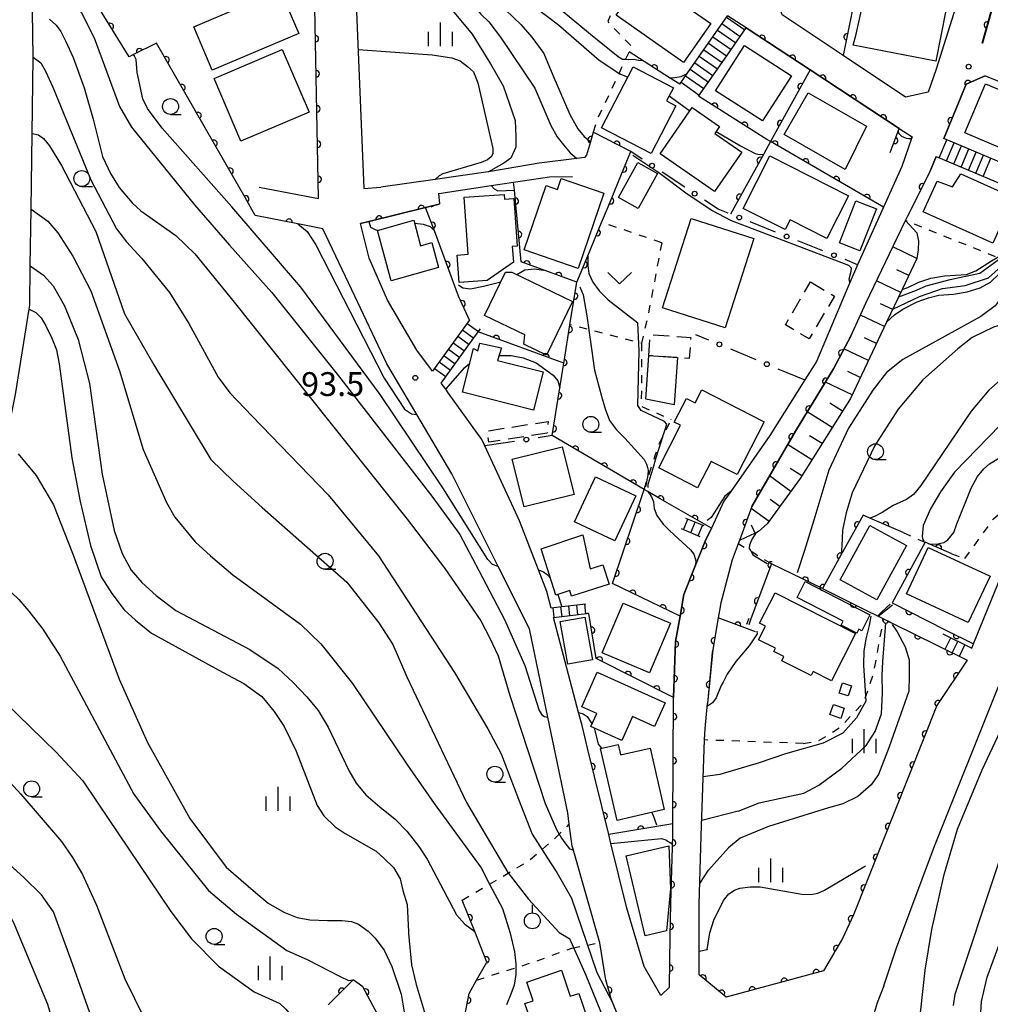
# Model space of a CAD drawing. Extents: x -20001 to -18000, y 99000 to 100501.
# Drawn here: x -19308 to -19155, y 99858 to 100013 of the extents above; entities that cross this region are included whole.
import ezdxf

# ---------------------------------------------------------------- set-up
doc = ezdxf.new("R2010")
doc.units = 0
doc.linetypes.add('G', pattern=[3.75, 2.5, -1.25])
doc.linetypes.add('I', pattern=[2.5, 1.25, -1.25])
for name, color, linetype in [('2101000', 3, 'Continuous'), ('2214000', 3, 'Continuous'), ('2214990', 3, 'Continuous'), ('3001000', 3, 'Continuous'), ('3003000', 2, 'G'), ('6101110', 2, 'Continuous'), ('6101990', 2, 'Continuous'), ('6110000', 4, 'Continuous'), ('6130000', 4, 'Continuous'), ('6130990', 4, 'Continuous'), ('6301000', 2, 'I'), ('6313000', 2, 'Continuous'), ('6319000', 2, 'Continuous'), ('6331000', 2, 'Continuous'), ('6334000', 2, 'Continuous'), ('7101000', 4, 'Continuous'), ('7102000', 2, 'Continuous'), ('7312000', 4, 'Continuous')]:
    doc.layers.add(name, color=color, linetype=linetype)
doc.layers.get('0').off()
doc.styles.add('ROMANS', font='romans')

# ---------------------------------------------------------------- blocks, each defined once
blk = doc.blocks.new('631300')
at = {"layer": '6313000'}
blk.add_lwpolyline([(0.75, 0.35), (0, -0.35), (-0.75, 0.35)], dxfattribs=at)
blk = doc.blocks.new('631900')
at = {"layer": '6319000'}
blk.add_lwpolyline([(0, 0.75), (0, 0.25)], dxfattribs=at)
blk.add_circle((0, -0.25), 0.5, dxfattribs=at)
blk = doc.blocks.new('633100')
at = {"layer": '6331000'}
blk.add_lwpolyline([(0, -0.5), (0.67, -0.5)], dxfattribs=at)
blk.add_circle((0, 0), 0.5, dxfattribs=at)
blk = doc.blocks.new('633400')
at = {"layer": '6334000'}
for points in [[(0, -0.75), (0, 0.75)], [(-0.75, -0.75), (-0.75, 0.15)], [(0.75, -0.75), (0.75, 0.15)]]:
    blk.add_lwpolyline(points, dxfattribs=at)
blk = doc.blocks.new('731200')
at = {"layer": '7312000'}
blk.add_circle((0, 0), 0.15, dxfattribs=at)
blk = doc.blocks.new('M07')
blk.add_arc((0, 0), 0.5, 180, 0)

msp = doc.modelspace()

# ---------------------------------------------------------------- linework, layer by layer
at = {"layer": '2101000', "flags": 128}
for points in [[(-19157.33, 100054.89), (-19155.96, 100047.24), (-19155.38, 100042.94), (-19155.27, 100042.13), (-19155.29, 100039.66), (-19155.31, 100036.5), (-19155.6, 100034.25), (-19156.26, 100029.24), (-19156.5, 100028.37), (-19159.31, 100018.15), (-19160.07, 100015.76), (-19163.43, 100005.12), (-19164.7, 100001.51), (-19168.27, 100000.71), (-19178.03, 100007.24), (-19187.62, 100013.66), (-19188.37, 100015.88), (-19188.81, 100017.19)], [(-19260.54, 99984.78), (-19261.3, 100023.07), (-19261.82, 100037.15), (-19261.96, 100038.78), (-19262.24, 100041.99)], [(-19254.95, 100023.04), (-19253.42, 99986.36), (-19250.77, 99986.53)], [(-19153.05, 100020.25), (-19156.14, 100009.18), (-19156.19, 100009.19), (-19153.1, 100020.26)], [(-19319.16, 99900.92), (-19319.11, 99901.58), (-19318.49, 99910.19), (-19315.52, 99911.04), (-19312.34, 99911.95), (-19309.79, 99913.73), (-19309.28, 99916.71), (-19309.89, 99923.18), (-19310.32, 99927.79), (-19310.46, 99933.92), (-19310.3, 99939.96), (-19310.14, 99944.42), (-19309.76, 99946.33), (-19308.23, 99953.94), (-19306.08, 99967.36), (-19305.98, 99967.99), (-19305.89, 99974.19), (-19305.76, 99983.07), (-19305.59, 99994.97), (-19305.42, 100006.91), (-19305.42, 100007), (-19305.54, 100014.17)], [(-19193.32, 100011.6), (-19196.24, 100013.52)], [(-19193.32, 100011.6), (-19183.24, 100004.99), (-19169.23, 99995.8), (-19167.19, 99994.45), (-19167.28, 99994.2), (-19168.82, 99989.82), (-19171.7, 99983.42), (-19175.78, 99974.35), (-19176.13, 99973.57), (-19176.98, 99971.56), (-19182.26, 99959.1), (-19184.08, 99956.21), (-19189.58, 99947.49), (-19195.72, 99938.68), (-19196.8, 99937.13), (-19198.78, 99932.91), (-19199.75, 99930.83), (-19201.36, 99926.8), (-19203.09, 99922.45), (-19203.7, 99919.05), (-19204.41, 99915.08), (-19204.71, 99906.24)], [(-19162.23, 99994.22), (-19158.68, 100002.74), (-19155.7, 100004.07)], [(-19218.72, 99991.22), (-19219.93, 99991.06), (-19225.86, 99990.3), (-19229.19, 99989.74), (-19233.84, 99988.95), (-19233.87, 99988.94), (-19242.22, 99987.75), (-19250.77, 99986.53)], [(-19192.41, 99936.29), (-19185.57, 99948.16), (-19179.57, 99957.98), (-19176.87, 99963.09), (-19174.5, 99968.27), (-19168.24, 99981.28), (-19167.93, 99981.91), (-19164.38, 99989.04), (-19163.43, 99991.36)], [(-19157.81, 99914), (-19157.53, 99914.7), (-19153.17, 99925.51), (-19152.94, 99925.94), (-19149.4, 99932.44), (-19147.29, 99936.33), (-19142.23, 99945.63), (-19127.07, 99971.37), (-19119.27, 99981.4), (-19113.06, 99986.36), (-19108.47, 99988.47), (-19102.65, 99990.27), (-19097.68, 99990.27), (-19093.46, 99990.27), (-19089.1, 99989.98), (-19083.68, 99987.54), (-19070.57, 99979.47), (-19065.06, 99976.71), (-19062.31, 99975.61)], [(-19242.65, 99957.58), (-19245.09, 99960.91), (-19249.73, 99968.78), (-19252.62, 99975.36), (-19253.94, 99980.82), (-19252.67, 99981.13), (-19243.71, 99983.35), (-19241.8, 99983.82), (-19241.47, 99983.9), (-19241.65, 99985.56), (-19233.43, 99986.8), (-19229.87, 99987.33), (-19224.26, 99988.18), (-19220.62, 99988.22)], [(-19269.91, 99986.56), (-19260.54, 99984.78)], [(-19171.68, 99860.87), (-19169.68, 99866.87), (-19163.68, 99882.87), (-19153.68, 99907.87), (-19121.68, 99967.87), (-19114.68, 99976.87), (-19109.68, 99980.87), (-19106.18, 99982.48), (-19101.68, 99983.87), (-19097.68, 99983.87), (-19093.68, 99983.87), (-19090.68, 99983.67), (-19086.68, 99981.87)], [(-19216.31, 99867.67), (-19220.53, 99882.37), (-19220.67, 99882.85), (-19221.12, 99886.32), (-19221.35, 99888.11), (-19224.49, 99903.14), (-19227.39, 99917.05), (-19232.3, 99926.87), (-19239.6, 99941.47), (-19245.09, 99950.76), (-19249.81, 99958.73), (-19255.33, 99970.41), (-19259.87, 99980), (-19263.79, 99980.77), (-19270.5, 99982.09)], [(-19223.96, 99920.33), (-19224.65, 99922.95), (-19225.97, 99926.35), (-19228.96, 99934.05), (-19234.38, 99945.83), (-19234.85, 99946.86), (-19240.16, 99954.19), (-19240.56, 99954.74), (-19241.28, 99955.72)], [(-19192.41, 99936.29), (-19194.37, 99930.96)], [(-19194.37, 99930.96), (-19194.56, 99930.43), (-19195.49, 99927.91), (-19197.07, 99921.94), (-19197.28, 99921.16), (-19197.5, 99919.95), (-19197.7, 99918.78), (-19198.56, 99913.82), (-19198.65, 99913.32), (-19199.37, 99905.31)], [(-19205.37, 99860.69), (-19206.71, 99859.39), (-19209.33, 99863.92), (-19212.09, 99873.13), (-19214.58, 99883.3), (-19214.92, 99884.69), (-19218.25, 99898.28), (-19219.12, 99901.84), (-19219.66, 99903.92), (-19223.58, 99918.86)], [(-19158.56, 99912.14), (-19163.31, 99905.01), (-19176.44, 99872.08), (-19178.15, 99868.34), (-19181.15, 99863.28), (-19196.43, 99859.11), (-19199.51, 99861.62)], [(-19204.82, 99886.39), (-19204.71, 99906.24)], [(-19200.67, 99862.62), (-19200.69, 99873.68), (-19200.39, 99884.47), (-19199.84, 99899.58), (-19199.77, 99901.36), (-19199.37, 99905.31)], [(-19205.37, 99860.69), (-19205.27, 99868.71), (-19205.14, 99873.8), (-19204.83, 99884.55), (-19204.82, 99886.39)], [(-19203.65, 99845.17), (-19204.76, 99845.38), (-19205.73, 99845.77), (-19206.7, 99846.4), (-19207.68, 99847.3), (-19208.93, 99848.77), (-19210.18, 99850.51), (-19211.43, 99852.43), (-19212.52, 99854.25), (-19213.35, 99855.84), (-19214.54, 99858.83), (-19215.35, 99861.86), (-19215.56, 99863.12), (-19216.31, 99867.67)], [(-19199.51, 99861.62), (-19200.67, 99862.62)], [(-19171.68, 99860.87), (-19172.71, 99858.23), (-19173.18, 99856.67)]]:
    msp.add_lwpolyline(points, dxfattribs=at)
at = {"layer": '2214000', "flags": 128}
for points in [[(-19203.75, 100002.75), (-19202.59, 100004.41), (-19196.24, 100013.52)], [(-19200.79, 100000.87), (-19196.73, 100006.7), (-19193.32, 100011.6)], [(-19155.7, 100004.07), (-19143.78, 99999.34)], [(-19140.55, 99985.06), (-19147.06, 99987.81), (-19162.23, 99994.22)], [(-19163.43, 99991.36), (-19148.27, 99984.95), (-19143.84, 99983.08), (-19141.76, 99982.2)], [(-19236.85, 99965.56), (-19242.65, 99957.58)], [(-19241.28, 99955.72), (-19235.44, 99963.76), (-19235.07, 99964.27)], [(-19199.92, 99933.24), (-19202.77, 99934.43)], [(-19200.54, 99931.55), (-19203.46, 99932.77)], [(-19218.51, 99920.94), (-19222.32, 99920.51), (-19223.96, 99920.33)], [(-19223.58, 99918.86), (-19218.34, 99919.45)], [(-19162.36, 99916.25), (-19157.81, 99914)], [(-19163.24, 99914.46), (-19158.56, 99912.14)]]:
    msp.add_lwpolyline(points, dxfattribs=at)
at = {"layer": '2214990', "flags": 128}
for points in [[(-19196.39, 100013.3), (-19193.52, 100011.3)], [(-19197.82, 100011.25), (-19194.95, 100009.25)], [(-19197.11, 100012.27), (-19194.24, 100010.27)], [(-19198.54, 100010.22), (-19195.67, 100008.22)], [(-19199.97, 100008.17), (-19197.1, 100006.17)], [(-19199.25, 100009.2), (-19196.38, 100007.2)], [(-19200.68, 100007.15), (-19197.81, 100005.14)], [(-19202.11, 100005.1), (-19199.24, 100003.09)], [(-19201.4, 100006.12), (-19198.53, 100004.12)], [(-19202.83, 100004.07), (-19199.96, 100002.07)], [(-19203.54, 100003.04), (-19200.67, 100001.04)], [(-19162.96, 99991.16), (-19161.75, 99994.01)], [(-19161.81, 99990.67), (-19160.6, 99993.53)], [(-19160.65, 99990.19), (-19159.45, 99993.04)], [(-19159.5, 99989.7), (-19158.3, 99992.56)], [(-19158.35, 99989.21), (-19157.15, 99992.07)], [(-19157.2, 99988.73), (-19155.99, 99991.58)], [(-19156.05, 99988.24), (-19154.84, 99991.1)], [(-19237.18, 99965.11), (-19235.4, 99963.82)], [(-19237.91, 99964.1), (-19236.13, 99962.81)], [(-19239.38, 99962.08), (-19237.6, 99960.79)], [(-19238.65, 99963.09), (-19236.87, 99961.8)], [(-19240.12, 99961.07), (-19238.34, 99959.77)], [(-19241.59, 99959.05), (-19239.81, 99957.75)], [(-19240.85, 99960.06), (-19239.07, 99958.76)], [(-19242.32, 99958.03), (-19240.54, 99956.74)], [(-19203.16, 99932.64), (-19202.46, 99934.31)], [(-19202, 99932.16), (-19201.31, 99933.82)], [(-19200.85, 99931.68), (-19200.16, 99933.34)], [(-19223.72, 99920.36), (-19223.55, 99918.87)], [(-19222.48, 99920.5), (-19222.31, 99919.01)], [(-19221.24, 99920.64), (-19221.07, 99919.15)], [(-19220, 99920.78), (-19219.83, 99919.29)], [(-19218.75, 99920.92), (-19218.59, 99919.43)], [(-19162.02, 99913.85), (-19161.13, 99915.64)], [(-19160.9, 99913.3), (-19160.01, 99915.09)], [(-19159.78, 99912.74), (-19158.89, 99914.54)]]:
    msp.add_lwpolyline(points, dxfattribs=at)
at = {"layer": '3001000', "flags": 128}
for points in [[(-19265.68, 100015.44), (-19263.67, 100010.71), (-19277.28, 100004.93), (-19280.18, 100011.77), (-19268.27, 100016.83), (-19270.03, 100020.96), (-19264.24, 100023.42), (-19261.59, 100017.17), (-19265.68, 100015.44)], [(-19198.87, 100012.27), (-19203.15, 100006.15), (-19213.77, 100013.59), (-19209.62, 100019.51), (-19206.52, 100017.35), (-19205.43, 100018.9), (-19200.3, 100015.31), (-19201.59, 100014.18), (-19198.87, 100012.27)], [(-19175.99, 100010.61), (-19174.65, 100016.82), (-19161.91, 100014.34), (-19163.46, 100006.37), (-19176.5, 100008.91), (-19175.99, 100010.61)], [(-19266.26, 100008.22), (-19262.05, 99998.37), (-19272.78, 99993.78), (-19276.99, 100003.63), (-19266.26, 100008.22)], [(-19198.14, 100001.7), (-19193.58, 100008.82), (-19186.16, 100004.08), (-19190.72, 99996.96), (-19198.14, 100001.7)], [(-19204.74, 100002.19), (-19205.82, 100000.12), (-19204.35, 99999.36), (-19208.26, 99991.85), (-19216.04, 99995.9), (-19211.06, 100005.47), (-19204.74, 100002.19)], [(-19146.17, 99992.28), (-19150.36, 99994.04), (-19151.27, 99991.86), (-19158.93, 99995.08), (-19155.68, 100002.82), (-19143.83, 99997.84), (-19146.17, 99992.28)], [(-19177.72, 99989.35), (-19187.34, 99994.83), (-19183.57, 100001.4), (-19174.39, 99996.13), (-19177.72, 99989.35)], [(-19201.82, 99999.06), (-19197.49, 99996.07), (-19198.24, 99994.99), (-19194.01, 99992.06), (-19198.3, 99985.88), (-19206.85, 99991.8), (-19201.82, 99999.06)], [(-19193.76, 99983.21), (-19189.56, 99991.46), (-19177.2, 99985.17), (-19180.62, 99978.46), (-19186.4, 99981.41), (-19187.19, 99979.86), (-19193.76, 99983.21)], [(-19210.36, 99990.41), (-19207.24, 99988.69), (-19210.27, 99983.19), (-19213.39, 99984.91), (-19210.36, 99990.41)], [(-19151.25, 99984.93), (-19154.49, 99977.73), (-19165.46, 99982.66), (-19163.28, 99987.5), (-19160.86, 99986.59), (-19159.56, 99988.66), (-19151.25, 99984.93)], [(-19222.39, 99987.91), (-19215.67, 99985.62), (-19219.73, 99973.76), (-19228.24, 99976.68), (-19224.78, 99986.81), (-19222.98, 99986.19), (-19222.39, 99987.91)], [(-19237.65, 99984.96), (-19231.35, 99985.4), (-19231.3, 99984.67), (-19229.85, 99984.77), (-19229.33, 99977.27), (-19230.08, 99977.22), (-19229.91, 99974.74), (-19234.02, 99971.87), (-19238.43, 99971.56), (-19238.73, 99975.86), (-19237.03, 99975.98), (-19237.65, 99984.96)], [(-19172.83, 99983.16), (-19175.42, 99976.54), (-19178.64, 99977.8), (-19176.05, 99984.42), (-19172.83, 99983.16)], [(-19244.51, 99977.34), (-19242.75, 99977.83), (-19241.67, 99973.89), (-19249.14, 99971.83), (-19251.31, 99979.73), (-19245.55, 99981.35), (-19244.51, 99977.34)], [(-19192.08, 99978.47), (-19196.6, 99964.4), (-19206.45, 99967.56), (-19201.93, 99981.63), (-19192.08, 99978.47)], [(-19230.15, 99973.19), (-19220.62, 99968.55), (-19224.72, 99960.13), (-19228.26, 99961.85), (-19228.09, 99963.29), (-19234.45, 99966.38), (-19231.13, 99973.18), (-19230.15, 99973.19)], [(-19225.25, 99957.48), (-19226.77, 99951.47), (-19237.93, 99954.29), (-19236.19, 99961.18), (-19235.49, 99960.81), (-19235.2, 99962), (-19231.77, 99961.26), (-19232.41, 99959.29), (-19225.25, 99957.48)], [(-19204.61, 99952.29), (-19209.08, 99953.19), (-19208.61, 99960.05), (-19204.1, 99959.74), (-19204.61, 99952.29)], [(-19194.73, 99941.32), (-19198.81, 99943.41), (-19200.94, 99939.26), (-19207.05, 99942.4), (-19203.62, 99949.08), (-19204.61, 99949.59), (-19202.69, 99953.32), (-19201.32, 99952.62), (-19200.28, 99954.66), (-19190.47, 99949.63), (-19194.73, 99941.32)], [(-19230.11, 99943.76), (-19222.24, 99945.71), (-19220.37, 99938.21), (-19228.24, 99936.25), (-19230.11, 99943.76)], [(-19220.32, 99933.88), (-19217, 99940.96), (-19210.66, 99937.98), (-19213.98, 99930.91), (-19220.32, 99933.88)], [(-19173.83, 99933.3), (-19168.1, 99930.16), (-19172.78, 99921.64), (-19178.5, 99924.79), (-19173.83, 99933.3)], [(-19217.86, 99926.5), (-19215.83, 99927.14), (-19214.86, 99924.09), (-19220.75, 99922.22), (-19221.02, 99923.07), (-19223.22, 99922.37), (-19225.53, 99929.64), (-19218.99, 99931.84), (-19217.86, 99926.5)], [(-19154.95, 99925.32), (-19158.37, 99918.03), (-19168.08, 99922.58), (-19164.66, 99929.87), (-19154.95, 99925.32)], [(-19173.83, 99919.24), (-19175.12, 99916.74), (-19175.59, 99916.99), (-19175.91, 99916.37), (-19178.36, 99917.64), (-19178.04, 99918.25), (-19185.29, 99922), (-19184, 99924.51), (-19173.83, 99919.24)], [(-19176.1, 99916.34), (-19179.87, 99908.88), (-19182.75, 99910.34), (-19183.07, 99909.71), (-19187.68, 99912.03), (-19187.36, 99912.69), (-19188.96, 99913.5), (-19188.7, 99914), (-19191.37, 99915.35), (-19190.29, 99917.5), (-19191.19, 99917.95), (-19188.77, 99922.74), (-19176.1, 99916.34)], [(-19212.65, 99921.08), (-19205.21, 99917.94), (-19208.49, 99910.14), (-19215.93, 99913.28), (-19212.65, 99921.08)], [(-19221.37, 99911.52), (-19222.55, 99918.2), (-19218.66, 99918.88), (-19217.48, 99912.2), (-19221.37, 99911.52)], [(-19207.73, 99901.72), (-19211.18, 99903.27), (-19212.88, 99899.5), (-19217.72, 99901.68), (-19216.8, 99903.72), (-19219.17, 99904.79), (-19216.72, 99910.23), (-19206.06, 99905.41), (-19207.73, 99901.72)], [(-19178.18, 99908.57), (-19176.73, 99908.11), (-19177.25, 99906.5), (-19178.7, 99906.96), (-19178.18, 99908.57)], [(-19177.87, 99904.59), (-19178.43, 99902.96), (-19180.16, 99903.56), (-19179.59, 99905.18), (-19177.87, 99904.59)], [(-19213.61, 99886.92), (-19216.19, 99898.22), (-19213.45, 99898.85), (-19213.08, 99897.23), (-19208.42, 99898.3), (-19206.2, 99888.61), (-19213.61, 99886.92)], [(-19205.47, 99882.94), (-19205.18, 99876.15), (-19205.84, 99869.54), (-19209.17, 99868.75), (-19212.18, 99881.34), (-19205.47, 99882.94)], [(-19223.57, 99845.51), (-19224.39, 99847.14), (-19227.16, 99846.19), (-19230.04, 99854.59), (-19227.24, 99855.55), (-19228.11, 99858.1), (-19226.8, 99858.55), (-19227.8, 99861.49), (-19222.37, 99863.35), (-19220.96, 99859.25), (-19219.62, 99859.71), (-19215.68, 99848.22), (-19223.57, 99845.51)]]:
    msp.add_lwpolyline(points, close=True, dxfattribs=at)
at = {"layer": '3003000', "flags": 128}
for points in [[(-19183.18, 99971.63), (-19179.42, 99969.42), (-19183.39, 99962.68), (-19187.14, 99964.89), (-19183.18, 99971.63)], [(-19208.61, 99960.05), (-19208.38, 99963.34), (-19202.02, 99962.9), (-19202.25, 99959.61), (-19204.1, 99959.74), (-19208.61, 99960.05)], [(-19224.58, 99947.85), (-19233.75, 99946.43), (-19234.03, 99948.2), (-19224.46, 99949.68), (-19224.58, 99947.85)]]:
    msp.add_lwpolyline(points, close=True, dxfattribs=at)
at = {"layer": '6101110', "flags": 128}
msp.add_lwpolyline([(-19168.24, 99981.28), (-19166.49, 99979.34), (-19166.21, 99978.05), (-19166.26, 99976.71), (-19166.44, 99975.33), (-19168.77, 99970.43), (-19171.21, 99965.31), (-19176.92, 99953.31), (-19184.81, 99940.7), (-19189.98, 99933.56), (-19191.34, 99932.37), (-19191.65, 99932.23), (-19192.58, 99931.8), (-19194.37, 99930.96)], dxfattribs=at)
at = {"layer": '6101990', "flags": 128}
for points in [[(-19166.44, 99975.33), (-19170.24, 99977.14)], [(-19167.71, 99972.65), (-19169.62, 99973.56)], [(-19168.99, 99969.98), (-19172.81, 99971.79)], [(-19170.26, 99967.3), (-19172.18, 99968.21)], [(-19171.54, 99964.62), (-19175.34, 99966.43)], [(-19172.81, 99961.95), (-19174.69, 99962.84)], [(-19174.08, 99959.27), (-19177.92, 99961.1)], [(-19175.36, 99956.59), (-19177.34, 99957.53)], [(-19176.65, 99953.88), (-19180.85, 99955.89)], [(-19178.18, 99951.3), (-19180.16, 99952.54)], [(-19179.77, 99948.75), (-19183.71, 99951.21)], [(-19181.37, 99946.2), (-19183.32, 99947.42)], [(-19182.96, 99943.66), (-19186.79, 99946.05)], [(-19184.54, 99941.12), (-19186.41, 99942.29)], [(-19186.26, 99938.69), (-19189.62, 99941.13)], [(-19187.99, 99936.3), (-19189.55, 99937.43)], [(-19189.7, 99933.94), (-19192.53, 99935.98)], [(-19191.87, 99932.13), (-19192.44, 99933.39)]]:
    msp.add_lwpolyline(points, dxfattribs=at)
at = {"layer": '6110000', "flags": 128}
for points in [[(-19150.62, 100044.22), (-19150.61, 100040.47), (-19149.18, 100034.28), (-19150.38, 100029.98), (-19153.1, 100020.26), (-19156.19, 100009.19)], [(-19260.54, 99984.78), (-19261.3, 100023.07), (-19261.54, 100029.51)], [(-19286.02, 100009.18), (-19289.78, 100007.34), (-19290.36, 100007.06), (-19295.67, 100015.72), (-19298.73, 100020.71)], [(-19160.07, 100015.76), (-19175.89, 100017.93), (-19178.03, 100007.24)], [(-19169.23, 99995.8), (-19183.24, 100004.99), (-19193.32, 100011.6)], [(-19270.5, 99982.09), (-19272.11, 99984.9), (-19273.89, 99988.02), (-19286.02, 100009.18)], [(-19203.75, 100002.75), (-19205.36, 100003.77), (-19211.73, 100007.82)], [(-19183.24, 100004.99), (-19189.47, 99993.71), (-19190.59, 99991.69), (-19195.77, 99982.31)], [(-19155.7, 100004.07), (-19158.68, 100002.74), (-19162.23, 99994.22)], [(-19171.7, 99983.42), (-19189.47, 99993.71), (-19190.03, 99994.03), (-19200.79, 100000.87)], [(-19170.66, 99991.98), (-19169.23, 99995.8)], [(-19219.94, 99971.6), (-19218.22, 99975.76), (-19216.05, 99981), (-19215.03, 99983.46), (-19212.44, 99989.72), (-19211.44, 99992.14), (-19217.37, 99995.2), (-19217.81, 99993.7), (-19218.42, 99991.59), (-19218.72, 99991.22)], [(-19163.43, 99991.36), (-19164.38, 99989.04), (-19167.93, 99981.91)], [(-19203.7, 99919.05), (-19214.34, 99924.17), (-19209.36, 99938.99), (-19223.81, 99947.46), (-19222.6, 99954.98), (-19221.99, 99958.84), (-19221.94, 99959.12), (-19221.02, 99964.89), (-19219.94, 99971.6), (-19228.68, 99974.78), (-19229.75, 99986.05), (-19229.87, 99987.33)], [(-19241.47, 99983.9), (-19241.8, 99983.82), (-19243.71, 99983.35), (-19252.67, 99981.13), (-19253.94, 99980.82)], [(-19236.75, 99965.49), (-19238.52, 99969.39), (-19242.34, 99979.66), (-19243.71, 99983.35)], [(-19259.87, 99980), (-19263.79, 99980.77), (-19270.5, 99982.09)], [(-19221.99, 99958.84), (-19235.44, 99963.76)], [(-19176.87, 99963.09), (-19179.57, 99957.98), (-19185.57, 99948.16), (-19192.41, 99936.29), (-19194.37, 99930.96)], [(-19198.78, 99932.91), (-19206.82, 99937.53), (-19208.75, 99938.64), (-19209.36, 99938.99)], [(-19168.62, 99932.19), (-19173.87, 99934.48), (-19174.93, 99934.94), (-19178.4, 99928.65), (-19181.3, 99923.39), (-19177.19, 99921.35), (-19174.59, 99920.07), (-19172.57, 99919.07), (-19171.69, 99918.63), (-19170.84, 99918.22), (-19170.55, 99918.07), (-19163.24, 99914.46), (-19158.56, 99912.14)], [(-19204.71, 99906.24), (-19204.41, 99915.08), (-19203.7, 99919.05), (-19203.09, 99922.45), (-19201.36, 99926.8), (-19199.75, 99930.83), (-19198.78, 99932.91)], [(-19165.13, 99930.67), (-19170.35, 99921.15)], [(-19160.98, 99928.86), (-19165.13, 99930.67)], [(-19181.3, 99923.39), (-19189.33, 99927.27), (-19192.57, 99918.61)], [(-19170.35, 99921.15), (-19162.02, 99916.92), (-19157.53, 99914.7)], [(-19204.71, 99906.24), (-19216.9, 99912.41), (-19218.04, 99919.49), (-19218.34, 99919.45)], [(-19191.82, 99916.57), (-19197.7, 99918.78), (-19198.56, 99913.82), (-19199.37, 99905.31)], [(-19158.56, 99912.14), (-19163.31, 99905.01), (-19176.44, 99872.08), (-19178.15, 99868.34), (-19181.15, 99863.28), (-19196.43, 99859.11), (-19199.51, 99861.62)], [(-19204.82, 99886.39), (-19204.71, 99906.24)], [(-19214.92, 99884.69), (-19218.25, 99898.28)], [(-19204.82, 99886.39), (-19214.92, 99884.69)], [(-19205.37, 99860.69), (-19205.27, 99868.71), (-19205.14, 99873.8), (-19204.83, 99884.55), (-19204.82, 99886.39)], [(-19237.64, 99855.69), (-19236.89, 99859.71), (-19235.7, 99861.79), (-19234.07, 99864.63), (-19236, 99869.44), (-19237.98, 99874.38)], [(-19203.65, 99845.17), (-19204.76, 99845.38), (-19205.73, 99845.77), (-19206.7, 99846.4), (-19207.68, 99847.3), (-19208.93, 99848.77), (-19210.18, 99850.51), (-19211.43, 99852.43), (-19212.52, 99854.25), (-19213.35, 99855.84), (-19214.54, 99858.83), (-19215.35, 99861.86), (-19215.56, 99863.12)], [(-19199.51, 99861.62), (-19200.67, 99862.62)], [(-19226.79, 99818.59), (-19226.44, 99819.42), (-19225.96, 99820.58), (-19225.54, 99821.59), (-19236.68, 99832.25), (-19240, 99835.43), (-19244.24, 99843.33), (-19253.58, 99860.73), (-19255.12, 99861.82), (-19259.02, 99857.92)]]:
    msp.add_lwpolyline(points, dxfattribs=at)
at = {"layer": '6130000'}
for points in [[(-19209.66, 99990.97), (-19211.44, 99992.14)], [(-19202.97, 99986.56), (-19206.53, 99988.9)], [(-19196.13, 99982.45), (-19197.72, 99983.09), (-19199.85, 99984.49)], [(-19188.68, 99979.49), (-19192.65, 99981.07)], [(-19181.24, 99976.53), (-19185.2, 99978.1)], [(-19175.78, 99974.35), (-19177.76, 99975.14)], [(-19201.25, 99963.38), (-19199.25, 99962.54)], [(-19195.79, 99961.09), (-19191.78, 99959.42)], [(-19188.32, 99957.98), (-19184.08, 99956.21)], [(-19229.73, 99946.55), (-19234.38, 99945.83)], [(-19223.81, 99947.46), (-19226.03, 99947.12)]]:
    msp.add_lwpolyline(points, dxfattribs=at)
at = {"layer": '6130990'}
for centre in [(-19208.1, 99989.93), (-19201.41, 99985.52), (-19194.39, 99981.76), (-19186.94, 99978.8), (-19179.5, 99975.83), (-19197.52, 99961.82), (-19190.05, 99958.7), (-19227.88, 99946.83)]:
    msp.add_circle(centre, 0.375, dxfattribs=at)
at = {"layer": '6301000', "flags": 128}
for points in [[(-19210.72, 100022.71), (-19211.12, 100021.77), (-19215.08, 100012.59), (-19211.33, 100008.67), (-19211.73, 100007.82), (-19212.28, 100006.66), (-19213.3, 100004.48), (-19216.71, 99997.24), (-19217.37, 99995.2)], [(-19206.59, 99977.81), (-19216.05, 99981)], [(-19139.17, 99966.46), (-19139.38, 99966.59), (-19139.9, 99966.93), (-19150.89, 99973.91), (-19152.23, 99974.76), (-19152.52, 99974.95), (-19153.85, 99975.49), (-19168.24, 99981.28)], [(-19206.59, 99977.81), (-19206.92, 99976.06), (-19208.72, 99966.48), (-19209.31, 99963.91), (-19209.76, 99961.98), (-19218.07, 99964.13), (-19221.02, 99964.89)], [(-19209.76, 99961.98), (-19209.8, 99952.07), (-19207.87, 99951.22), (-19205.11, 99950.01)], [(-19209.36, 99938.99), (-19208.39, 99941.94), (-19207.61, 99944.31), (-19207.05, 99946.01), (-19205.11, 99950.01)], [(-19158.92, 99928.11), (-19154.4, 99934.39), (-19152.53, 99936.05), (-19150.76, 99936.48), (-19147.29, 99936.33)], [(-19168.62, 99932.19), (-19165.13, 99930.67)], [(-19189.33, 99927.27), (-19194.56, 99930.43)], [(-19160.98, 99928.86), (-19158.92, 99928.11)], [(-19184.32, 99899.02), (-19181.86, 99899.48), (-19178.58, 99901.52), (-19174.85, 99905.46), (-19173.28, 99909.89), (-19171.69, 99918.63)], [(-19184.32, 99899.02), (-19199.84, 99899.58)], [(-19223.27, 99884.16), (-19221.12, 99886.32)], [(-19237.98, 99874.38), (-19233.67, 99876.91), (-19230.71, 99878.64), (-19227.68, 99880.42), (-19225.41, 99882.35), (-19223.27, 99884.16)], [(-19220.71, 99866.82), (-19216.31, 99867.67)], [(-19235.7, 99861.79), (-19229.53, 99863.75), (-19226.77, 99864.63), (-19220.71, 99866.82)]]:
    msp.add_lwpolyline(points, dxfattribs=at)
at = {"layer": '7101000', "flags": 128}
for points in [[(-19223, 100014.92), (-19217.81, 100010.62), (-19213.46, 100007.09), (-19212.77, 100006.68), (-19212.28, 100006.66), (-19211.83, 100006.64), (-19210.97, 100006.66), (-19210.25, 100006.54), (-19209.64, 100006.49)], [(-19302.88, 100012.95), (-19301.84, 100012.04), (-19301.07, 100011.03), (-19300.33, 100009.59), (-19299.16, 100006.94), (-19297.44, 100002.18), (-19295.98, 99997.25), (-19294.54, 99991.37), (-19293.25, 99988.69), (-19291.91, 99986.5), (-19289.88, 99984.09), (-19288.52, 99982.81), (-19283, 99978.94), (-19280.01, 99976.05), (-19273.83, 99968.45), (-19246.6, 99934.29), (-19240.68, 99926.57), (-19236.97, 99921.14), (-19235.04, 99918.32), (-19233.67, 99915.71), (-19232.29, 99912.82), (-19230.48, 99906.55), (-19224.94, 99889.59), (-19223.15, 99885.47)], [(-19254.33, 100008.21), (-19242.7, 100007.39), (-19239.62, 100006.91), (-19238.26, 100006.41), (-19237.12, 100005.53), (-19236.19, 100004.69), (-19235.5, 100002.94), (-19233.12, 99992.65)], [(-19205.36, 100003.77), (-19204.51, 100003.79), (-19203.55, 100003.97), (-19202.59, 100004.41)], [(-19169.23, 99995.8), (-19169.38, 99995.39), (-19169.35, 99995.02), (-19168.89, 99994.55), (-19168.15, 99994.25), (-19167.71, 99994.19), (-19167.27, 99994.2)], [(-19233.12, 99992.65), (-19233.13, 99991.81), (-19233.41, 99991.3), (-19233.99, 99990.84), (-19234.96, 99990.44), (-19241.02, 99988.65), (-19241.6, 99988.32), (-19242.22, 99987.75)], [(-19242.06, 99983.75), (-19242.92, 99983.38)], [(-19171.21, 99965.31), (-19169.98, 99966.44), (-19168.66, 99967.33), (-19166.4, 99968.48), (-19164.62, 99969.12), (-19163, 99969.55), (-19160.7, 99969.72), (-19158.57, 99970.1), (-19156.52, 99970.7), (-19154.9, 99971.59), (-19153.54, 99972.91), (-19152.43, 99974.31), (-19152.23, 99974.76), (-19152.01, 99975.25), (-19151.99, 99976.2)], [(-19229.35, 99972.81), (-19228.09, 99973.53), (-19226.61, 99973.68), (-19225.19, 99973.51)], [(-19238.54, 99971.19), (-19237.86, 99970.73), (-19236.66, 99970.55), (-19234.61, 99970.97), (-19231.87, 99971.66)], [(-19306.08, 99967.36), (-19305.02, 99966.82), (-19304.2, 99966.01), (-19303.42, 99964.75), (-19302.49, 99962.78), (-19301.79, 99960.93), (-19301.37, 99958.75), (-19299.34, 99943.98), (-19298.02, 99937.1), (-19296.41, 99930.18), (-19294.73, 99925.24), (-19293.08, 99922.61), (-19291.15, 99920.03), (-19289.35, 99918.44), (-19286.82, 99916.4), (-19275.66, 99910.26), (-19272.32, 99908.45), (-19269.45, 99906.41), (-19267.52, 99904.07), (-19265.94, 99901.67), (-19264.08, 99897.81), (-19260.79, 99889.26), (-19259.72, 99887.65), (-19257.92, 99885.91), (-19256.37, 99884.84), (-19251.49, 99882.08), (-19250.22, 99880.93), (-19248.79, 99879.51), (-19247.73, 99877.71), (-19247.28, 99875.87), (-19246.63, 99873.67), (-19246.43, 99869.39), (-19246.41, 99869.15), (-19245.94, 99864.19), (-19245.22, 99861.11), (-19243.81, 99856.36)], [(-19164.58, 99930.43), (-19163.41, 99930.39), (-19162.24, 99930.64), (-19161.59, 99931.08), (-19160.64, 99932.21), (-19160.17, 99933.56), (-19157.9, 99939.18), (-19156.91, 99941.05), (-19155.92, 99942.21), (-19155.04, 99943.02), (-19149.97, 99946.11)], [(-19208.75, 99938.67), (-19208.18, 99937.82), (-19207.9, 99937.03), (-19207.76, 99935.97), (-19207.35, 99934.91), (-19206.36, 99933.54), (-19205.29, 99932.47), (-19202.07, 99929.49), (-19201.55, 99928.82), (-19201.28, 99927.97), (-19201.22, 99927.54), (-19201.36, 99926.8), (-19201.36, 99926.78)], [(-19192.55, 99929.36), (-19192.76, 99929.71), (-19192.74, 99930.28), (-19192.42, 99931.07), (-19191.66, 99932.22)], [(-19192.55, 99929.36), (-19192.24, 99928.7), (-19189.98, 99927.33)], [(-19172.57, 99919.07), (-19170.27, 99920.83)], [(-19192.88, 99918.71), (-19193.23, 99917.74)], [(-19284.91, 99835.81), (-19285.08, 99836.93), (-19285.68, 99838.3), (-19290.57, 99844.13), (-19292.52, 99847.22), (-19293.66, 99849.37), (-19294.86, 99851.94), (-19299.44, 99864.95), (-19301.18, 99869.63), (-19302.23, 99872.56), (-19304.12, 99875.21), (-19306.91, 99877.93), (-19311.99, 99882.48), (-19320.35, 99894.55)], [(-19223.15, 99885.47), (-19222.33, 99884.12), (-19221.82, 99883.39), (-19221.08, 99882.43), (-19220.51, 99882.3)], [(-19214.58, 99883.3), (-19206.6, 99884.06), (-19205.95, 99883.87), (-19205.29, 99883.47)], [(-19204.87, 99883.13), (-19205.29, 99883.47)], [(-19199.42, 99866.6), (-19199.01, 99869.25), (-19198.41, 99871.23), (-19196.89, 99874.31), (-19196.02, 99875.37), (-19195.14, 99875.97), (-19194.31, 99876.25), (-19192.7, 99876.48), (-19191.08, 99876.48), (-19184.54, 99875.31), (-19183.15, 99875.25), (-19182.05, 99875.47), (-19180.98, 99875.94), (-19174.53, 99879.76)], [(-19199.42, 99866.6), (-19199.44, 99866.56), (-19200.68, 99866.28)]]:
    msp.add_lwpolyline(points, dxfattribs=at)
at = {"layer": '7102000', "flags": 128}
for points in [[(-19248.4, 100030.57), (-19245.48, 100026.33), (-19243.54, 100023.6), (-19242.53, 100021.22), (-19241.71, 100018.01), (-19240.73, 100015.9), (-19239.21, 100014.02), (-19236.4, 100010.59), (-19233.5, 100005.93), (-19231.52, 100002.5), (-19229.64, 99997.03), (-19229.54, 99994.51), (-19229.52, 99992.83), (-19230.29, 99991.12), (-19231.4, 99990.3), (-19233.84, 99988.95)], [(-19305.63, 100020.05), (-19303.79, 100018.98), (-19300.89, 100017.32), (-19299.17, 100015.66), (-19297.81, 100013.95), (-19295.85, 100010.04), (-19291.88, 99999.26), (-19289.98, 99995.97), (-19280.07, 99983.75), (-19274.58, 99977.44), (-19267.88, 99969.96), (-19257.42, 99956.87), (-19242.76, 99937.92), (-19238.35, 99931.89), (-19235.35, 99926.26), (-19231.33, 99918.51), (-19228.11, 99911.27), (-19225.88, 99904.2), (-19225.44, 99903.52), (-19225, 99903.28), (-19224.49, 99903.14)], [(-19236.29, 100019.02), (-19235.25, 100017.73), (-19234.36, 100016.99), (-19233.43, 100016.22), (-19231.17, 100014.45), (-19228.76, 100012.15), (-19227.02, 100010.15), (-19225.14, 100007.59), (-19223.7, 100004.16), (-19221.03, 99997.99), (-19219.78, 99995.73), (-19218.77, 99994.53), (-19217.85, 99993.74)], [(-19229.93, 100017.53), (-19222.84, 100012.06), (-19216.44, 100006.51), (-19213.15, 100004.38), (-19211.9, 100003.86)], [(-19235.76, 100014.64), (-19235.02, 100013.78), (-19233.77, 100012.54), (-19231.92, 100010.15), (-19226.54, 100002.11), (-19224.02, 99996.26), (-19223.03, 99994.46), (-19222.03, 99993.18), (-19220.99, 99991.95), (-19219.93, 99991.06)], [(-19305.42, 100007), (-19304.23, 100006.11), (-19303.51, 100004.77), (-19302.33, 100002.26), (-19296.36, 99987.7), (-19292.34, 99980), (-19290.74, 99977.95), (-19288.34, 99975.32), (-19284, 99969.95), (-19280.97, 99965.1), (-19276.35, 99956.66), (-19274.49, 99954.2), (-19270.98, 99950.53), (-19259.06, 99938.14), (-19251.12, 99928.52), (-19239.16, 99910.2), (-19233.93, 99901.35), (-19231.84, 99897.38), (-19229.11, 99890.25), (-19226.95, 99884.78), (-19224.09, 99880.26), (-19223.09, 99878.71)], [(-19232.3, 99926.87), (-19233.18, 99927.19), (-19233.95, 99927.97), (-19241.02, 99939.24), (-19250.88, 99953.9), (-19263.33, 99970.8), (-19274.2, 99983.47), (-19285.14, 99995.82), (-19287.44, 99998.9), (-19288.2, 100000.42), (-19289.07, 100004.59), (-19289.22, 100006.61), (-19289.52, 100007.14), (-19289.78, 100007.34)], [(-19205.4, 100000.92), (-19202.15, 99998.58)], [(-19305.59, 99994.97), (-19304.6, 99994.76), (-19303.81, 99994.21), (-19302.89, 99993.05), (-19300.98, 99989.94), (-19295.56, 99979.56), (-19291.05, 99966.64), (-19286.46, 99958.57), (-19277.48, 99943.69), (-19274, 99940.28), (-19269.44, 99936.13), (-19256.12, 99924.42), (-19251.07, 99918), (-19248.87, 99914.6), (-19246.68, 99909.5), (-19237.31, 99889.73), (-19230.79, 99878.74), (-19227.52, 99874.52), (-19222.7, 99869.3), (-19221.03, 99868.28)], [(-19198.02, 99995.31), (-19194.18, 99993.05), (-19191.91, 99991.83), (-19191.48, 99991.74), (-19190.59, 99991.69)], [(-19176.98, 99971.56), (-19177.12, 99972.11), (-19176.8, 99973.32), (-19176.76, 99973.82), (-19177.18, 99974.23), (-19195.61, 99981.26), (-19198.69, 99982.85), (-19202.6, 99985.43), (-19207.05, 99988.79), (-19211.15, 99991.51)], [(-19233.43, 99986.8), (-19232.94, 99986.26), (-19232.37, 99985.96), (-19229.75, 99986.05)], [(-19305.76, 99983.07), (-19303.12, 99981.21), (-19301.56, 99979.34), (-19299.21, 99975.71), (-19296.37, 99970.21), (-19291.87, 99957.65), (-19288.13, 99945.26), (-19284.49, 99936.96), (-19283.16, 99934.64), (-19279.98, 99930.76), (-19277.54, 99928.55), (-19274.06, 99925.54), (-19263.38, 99917.8), (-19260.18, 99914.69), (-19255.2, 99908.47), (-19246.57, 99895.59), (-19242.36, 99889.56), (-19235, 99879.44), (-19233.67, 99876.91), (-19231.65, 99873.04), (-19230.4, 99869.16), (-19229.73, 99866.26), (-19229.53, 99864.36), (-19229.53, 99863.75), (-19229.53, 99862.7), (-19229.77, 99861.01), (-19230.31, 99859.6), (-19231.02, 99857.92)], [(-19143.84, 99983.08), (-19144.89, 99982.78), (-19145.93, 99982.26), (-19147.07, 99981.55), (-19148.11, 99980.56), (-19148.53, 99979.61), (-19152.42, 99970.2), (-19154.17, 99967.88), (-19156.39, 99966.18), (-19168.69, 99959.45), (-19171.21, 99957.38), (-19173.41, 99954.61), (-19177.19, 99948.63), (-19180.3, 99942), (-19182.65, 99934.16), (-19184.13, 99929.38), (-19185.3, 99925.89)], [(-19263.79, 99980.77), (-19262.37, 99979.55), (-19260.96, 99977.46), (-19250.24, 99956.52), (-19247.03, 99951.61), (-19245.93, 99950.88), (-19245.09, 99950.76)], [(-19252.67, 99981.13), (-19252.38, 99980.27), (-19251.55, 99979.83), (-19251.12, 99979.79)], [(-19245.43, 99980.87), (-19244.12, 99980.75), (-19243.01, 99980.34), (-19242.34, 99979.66)], [(-19218.22, 99975.76), (-19218.21, 99974.22), (-19218.03, 99972.97), (-19217.41, 99971.6), (-19216.43, 99970.26), (-19215.01, 99968.8), (-19210.33, 99965.19)], [(-19170.23, 99967.37), (-19166.05, 99969.37), (-19162.42, 99970.6), (-19158.87, 99971.08), (-19155.21, 99972.26), (-19153.19, 99974.05), (-19152.31, 99975.68)], [(-19169.32, 99969.27), (-19166.51, 99970.32), (-19165, 99971.04), (-19161.23, 99972.01), (-19156.56, 99972.99), (-19152.52, 99975.93), (-19151.8, 99976.79)], [(-19168.77, 99970.43), (-19167.86, 99970.76), (-19166.15, 99971.62), (-19164.27, 99972.22), (-19162.13, 99972.6), (-19160.38, 99972.69), (-19158.63, 99972.81), (-19157.18, 99973.37), (-19154.74, 99974.95), (-19153.85, 99975.49), (-19153.12, 99975.93), (-19152.35, 99976.36), (-19151.85, 99976.79)], [(-19305.89, 99974.19), (-19303.81, 99972.7), (-19302.27, 99971), (-19300.52, 99967.87), (-19298.34, 99962.57), (-19296.59, 99955.67), (-19294.56, 99941.41), (-19292.69, 99932.52), (-19291.45, 99928.93), (-19290.01, 99926.27), (-19288.33, 99924.37), (-19286.09, 99922.29), (-19283.02, 99919.92), (-19271.36, 99913.82), (-19266.93, 99910.84), (-19264.54, 99908.61), (-19262.42, 99906.37), (-19260.64, 99904.21), (-19259.05, 99901.6), (-19255.77, 99894.75), (-19254.65, 99892.77), (-19253.1, 99890.93), (-19250.92, 99889.04), (-19248.5, 99887.1), (-19246.66, 99885.22), (-19244.77, 99882.84), (-19243.46, 99880.81), (-19238.84, 99872.07), (-19237.56, 99870.59), (-19236, 99869.44)], [(-19219.45, 99970.85), (-19218.92, 99969.62), (-19218.38, 99966.3), (-19217.15, 99957.75), (-19216.06, 99953.65), (-19215.47, 99951.66), (-19214.79, 99949.83), (-19213.72, 99948.39), (-19212.41, 99947.07), (-19209.36, 99943.68)], [(-19138.8, 99967.55), (-19139.57, 99967.08), (-19141.04, 99966.4), (-19142.69, 99966.18), (-19146.34, 99965.99), (-19149.88, 99965.76), (-19151.95, 99965.27), (-19154.43, 99964.52), (-19157.74, 99962.9), (-19160, 99961.1), (-19165.54, 99956.22), (-19169.38, 99951.61), (-19173.08, 99945.9), (-19176.65, 99938.45), (-19177.57, 99935.32), (-19178.13, 99932.56), (-19178.25, 99930.11), (-19178.38, 99928.88)], [(-19139.11, 99966.78), (-19139.38, 99966.59), (-19139.67, 99966.39), (-19140.57, 99965.42), (-19142.25, 99964.06), (-19147.17, 99961.11), (-19150.66, 99958.53), (-19155.15, 99954.61), (-19157.92, 99951.32), (-19165.86, 99939.61), (-19167, 99938.19), (-19168.11, 99937.41), (-19170.17, 99936.47), (-19171.93, 99935.36), (-19173.14, 99934.72), (-19173.87, 99934.48)], [(-19139.06, 99966.68), (-19139.12, 99966.27), (-19139.47, 99965.56), (-19140.43, 99963.55), (-19143.22, 99959.6), (-19151.59, 99950.93), (-19160.53, 99941.71), (-19162.73, 99938.62), (-19164.33, 99935.94), (-19165.47, 99933.31), (-19165.6, 99931.58), (-19165.51, 99931.1), (-19165.37, 99930.83)], [(-19208.7, 99939.31), (-19208.7, 99939.84), (-19207.95, 99942.36), (-19207.45, 99943.99), (-19205.79, 99949.24), (-19206.14, 99949.7), (-19209.82, 99951.4), (-19210.32, 99952.18), (-19210.15, 99960.79), (-19210.33, 99965.19)], [(-19240.56, 99954.74), (-19237.55, 99958.18), (-19236.78, 99958.84)], [(-19232.15, 99960.07), (-19230.28, 99960.08), (-19228.38, 99959.72), (-19226.33, 99958.9), (-19223.66, 99956.96), (-19222.93, 99956.05), (-19222.6, 99954.98)], [(-19307.8, 99944.61), (-19304.94, 99941.19), (-19302.26, 99936.59), (-19299.27, 99928.94), (-19291.93, 99909.12), (-19287.46, 99899.2), (-19280.79, 99887.23), (-19275.11, 99879.57), (-19270.49, 99875.59), (-19268.46, 99873.92), (-19266.01, 99872.48), (-19263.9, 99871.63), (-19261.94, 99871.3), (-19259.13, 99871.19), (-19256.87, 99871.19), (-19255.35, 99871.04), (-19254.29, 99870.58), (-19252.74, 99869.52), (-19251.71, 99868.43), (-19250.22, 99866.49), (-19249.01, 99863.92), (-19247.54, 99859.56), (-19246.73, 99854.57)], [(-19209.36, 99943.68), (-19209, 99942.97), (-19208.8, 99942.46), (-19208.72, 99942.04), (-19208.77, 99941.24), (-19209.14, 99939.41)], [(-19195.72, 99938.68), (-19196.64, 99937.93), (-19198.83, 99934.6), (-19199.43, 99934.1)], [(-19225.97, 99926.35), (-19225.16, 99926.01), (-19224.62, 99925.61), (-19224.06, 99925.01)], [(-19309.89, 99923.18), (-19308.85, 99922.79), (-19307.71, 99921.7), (-19306.11, 99919.86), (-19303.93, 99917.03), (-19301.19, 99912.75), (-19289.58, 99891.05), (-19285.39, 99885.26), (-19277.84, 99875.88), (-19273.44, 99872.15), (-19265.52, 99866.43), (-19262.32, 99865.04), (-19257.16, 99862.36), (-19255.84, 99861.75), (-19255.12, 99861.82)], [(-19222.9, 99922.47), (-19222.32, 99920.51)], [(-19166.16, 99852.39), (-19166.21, 99853.75), (-19165.15, 99863.35), (-19164.09, 99869.78), (-19162.19, 99878.39), (-19160.08, 99885.56), (-19156.17, 99894.89), (-19143.48, 99921.9)], [(-19172.61, 99919.09), (-19171.95, 99919.73), (-19170.65, 99920.94)], [(-19173.72, 99919.03), (-19173.97, 99917.58), (-19174.47, 99915.48), (-19174.81, 99913.56), (-19174.86, 99911.49), (-19174.84, 99911.28), (-19174.71, 99908.95), (-19174.49, 99905.7), (-19175.97, 99903.06), (-19178.12, 99900.67), (-19181.18, 99899.08), (-19187.12, 99897.37), (-19191.25, 99895.98), (-19197.46, 99894.13), (-19200.05, 99893.8)], [(-19192.57, 99918.61), (-19192.86, 99917.71)], [(-19170.33, 99917.73), (-19169.58, 99916.57), (-19168.29, 99914.21), (-19167.65, 99912.2), (-19167.65, 99909.67), (-19167.74, 99907.27), (-19170.84, 99898.49), (-19172.47, 99894.12), (-19173.63, 99892.54), (-19175.74, 99890.69), (-19178.11, 99889.54), (-19180.38, 99888.9), (-19189.81, 99885.94), (-19194.24, 99884.14), (-19196.1, 99882.63), (-19199.21, 99879.08)], [(-19194.58, 99888.37), (-19191.24, 99889.67), (-19184.25, 99891.21), (-19181.87, 99892.45), (-19178.24, 99895.12), (-19174.44, 99898.69), (-19173, 99900.89), (-19172.03, 99903.7), (-19171.84, 99906.98), (-19171.92, 99909.74), (-19171.83, 99911.92), (-19171.33, 99917.93)], [(-19191.62, 99916.71), (-19191.57, 99916.29), (-19192.85, 99914.39), (-19194.91, 99911.9), (-19196.28, 99909.91), (-19196.92, 99908.68)], [(-19315.52, 99911.04), (-19309.91, 99905.53), (-19301.8, 99897.65), (-19297.61, 99893.15), (-19295.38, 99889.79), (-19283.79, 99872.59), (-19280.53, 99868.27), (-19276.29, 99863.98), (-19270.67, 99859.96), (-19266.66, 99858.1), (-19265.68, 99857.23), (-19264.85, 99856.15), (-19264.27, 99854.78), (-19264.2, 99853.69), (-19264.46, 99852.43)], [(-19196.92, 99908.68), (-19197.22, 99908.15), (-19198.02, 99906.19), (-19198.61, 99905.4), (-19199.41, 99904.91)], [(-19219.66, 99903.92), (-19218.94, 99903.68), (-19218.3, 99903.26), (-19217.84, 99902.53), (-19217.55, 99902.05)], [(-19319.11, 99901.58), (-19311.77, 99895.83), (-19307.4, 99891.05), (-19300.99, 99883.6), (-19299.27, 99881.07), (-19297.7, 99878.4), (-19295.5, 99873.58), (-19291, 99861.97), (-19288, 99855.83), (-19285.09, 99850.53), (-19283.27, 99848.09), (-19281.09, 99845.44), (-19279.37, 99844.2), (-19277.4, 99843.16), (-19275.89, 99842.74), (-19275.22, 99842.69), (-19274.07, 99842.58)], [(-19217.23, 99901.46), (-19216.57, 99898.93), (-19216.03, 99898.26)], [(-19150.38, 99890.03), (-19159.3, 99863.18), (-19160.51, 99859.52), (-19160.74, 99857.81)], [(-19208.15, 99888.16), (-19207.92, 99887.71), (-19207.41, 99886.21)], [(-19194.58, 99888.37), (-19200.3, 99886.92)], [(-19223.09, 99878.71), (-19220.78, 99874.68), (-19216.79, 99862.98), (-19214.29, 99858.19)], [(-19200.6, 99877.02), (-19199.21, 99879.08)], [(-19312.4, 99877.31), (-19310.62, 99874.57), (-19308.56, 99870.95), (-19303.17, 99857.99), (-19300.37, 99848.39), (-19299.5, 99846.56), (-19298.17, 99844.55), (-19297.43, 99844.11), (-19296.74, 99844)], [(-19156.27, 99858.44), (-19155.4, 99862.24), (-19152.58, 99869.99)], [(-19210.24, 99845.63), (-19214.41, 99852.61), (-19218.47, 99862.5), (-19221.03, 99868.28)], [(-19156.38, 99856.68), (-19156.27, 99858.44)]]:
    msp.add_lwpolyline(points, dxfattribs=at)

# ---------------------------------------------------------------- block references
at = {"layer": '6110000'}
for p, rotation in [((-19293.28, 100011.83), 121.5151255374254), ((-19155.38, 100012.08), 254.4038390180724), ((-19261.04, 100009.91), 91.13708737064773), ((-19190.81, 100009.95), 146.7449818037324), ((-19177.44, 100010.18), 258.6797606760159), ((-19288.71, 100007.86), 206.0753555839153), ((-19284.53, 100006.58), 119.8235522222355), ((-19186.04, 100006.83), 146.7449818037324), ((-19207.74, 100005.28), 147.552093942154), ((-19260.93, 100004.38), 91.13708737064773), ((-19181.27, 100003.7), 146.7367264469266), ((-19158.44, 100002.85), 204.0516235939169), ((-19282.02, 100002.2), 119.8235522222355), ((-19184.69, 100002.36), 241.0879116787576), ((-19176.51, 100000.57), 146.7367264469266), ((-19260.82, 99998.85), 91.13708737064773), ((-19198.26, 99999.26), 147.556380266961), ((-19279.51, 99997.83), 119.8235522222355), ((-19171.74, 99997.45), 146.7367264469266), ((-19161.08, 99996.99), 247.3801350519733), ((-19193.54, 99996.26), 147.556380266961), ((-19187.9, 99996.55), 241.0879116787576), ((-19217.72, 99994.01), 253.6518284525667), ((-19169.94, 99993.89), 69.47683614241154), ((-19277, 99993.45), 119.8235522222355), ((-19260.71, 99993.31), 91.13708737064773), ((-19213.65, 99993.28), 152.7053503179506), ((-19188.8, 99993.32), 149.9263334835742), ((-19191.11, 99990.75), 241.0908163488627), ((-19183.96, 99990.52), 149.9263334835742), ((-19274.49, 99989.07), 119.8235522222355), ((-19212.57, 99989.42), 67.5232603531126), ((-19260.6, 99987.78), 91.13708737064773), ((-19179.13, 99987.72), 149.9263334835742), ((-19165.6, 99986.6), 243.5314604320867), ((-19271.99, 99984.69), 119.8107132628467), ((-19229.59, 99984.34), 95.42353748952134), ((-19194.32, 99984.94), 241.0908163488627), ((-19174.3, 99984.92), 149.9263334835742), ((-19244.38, 99983.18), 193.9158111082236), ((-19214.64, 99984.4), 67.5232603531126), ((-19251.03, 99981.54), 193.9158111082236), ((-19265.19, 99981.04), 168.8708107104497), ((-19242.67, 99980.54), 110.3686377479481), ((-19229.09, 99979.08), 95.42353748952134), ((-19216.72, 99979.39), 67.50447128323484), ((-19240.37, 99974.36), 110.4030446766245), ((-19227.78, 99974.45), 160.0063669709111), ((-19218.79, 99974.37), 67.53678751056816), ((-19222.81, 99972.64), 160.0063669709111), ((-19220.29, 99969.4), 80.85644637736443), ((-19237.99, 99968.22), 114.4107398395297), ((-19232.62, 99962.73), 159.9075179058733), ((-19221.13, 99964.18), 80.94070842304053), ((-19224.81, 99959.87), 159.9075179058733), ((-19178.27, 99960.44), 242.1491139562719), ((-19221.97, 99958.96), 79.87532834398382), ((-19180.79, 99955.99), 238.5751547492365), ((-19222.8, 99953.75), 80.85921343387386), ((-19183.45, 99951.63), 238.5751547492365), ((-19223.64, 99948.53), 80.85921343387386), ((-19186.09, 99947.25), 240.0476201823884), ((-19220.18, 99945.33), 149.6229092180801), ((-19215.63, 99942.66), 149.6229092180801), ((-19188.64, 99942.83), 240.0476201823884), ((-19211.07, 99939.99), 149.6229092180801), ((-19191.2, 99938.4), 240.0476201823884), ((-19206.76, 99937.49), 150.117167654615), ((-19210.41, 99935.86), 71.42598402417654), ((-19201.38, 99934.4), 150.117167654615), ((-19193.33, 99933.78), 249.8100192892971), ((-19175.78, 99933.41), 241.1158263270678), ((-19171.37, 99933.39), 156.4336286995324), ((-19212.1, 99930.85), 71.42598402417654), ((-19200.01, 99930.18), 68.22310731980401), ((-19178.5, 99928.47), 241.1306985521068), ((-19163.06, 99929.77), 156.4358381278481), ((-19189.39, 99927.12), 249.4874705539774), ((-19213.78, 99925.84), 71.42598402417654), ((-19167.74, 99925.91), 241.2631899518839), ((-19202.02, 99925.15), 68.31222737283522), ((-19184, 99924.7), 154.2107218978402), ((-19211.16, 99922.64), 154.3030002726868), ((-19181.22, 99923.54), 241.1306985521068), ((-19191.52, 99921.42), 249.4874705539774), ((-19206.4, 99920.35), 154.3030002726868), ((-19203.53, 99919.98), 79.82867530286515), ((-19176.4, 99920.96), 333.7886219821764), ((-19167.68, 99919.79), 333.0783975932708), ((-19194.63, 99917.63), 159.4012525118817), ((-19171.35, 99918.47), 334.2495258724524), ((-19217.61, 99916.83), 99.14708038486853), ((-19198.32, 99915.18), 260.1634454945385), ((-19166.3, 99915.97), 333.7178110424629), ((-19160.22, 99916.03), 333.6907318536574), ((-19204.42, 99914.65), 88.05631904116078), ((-19161.25, 99913.47), 333.6311664787487), ((-19216.39, 99912.15), 153.1536297439216), ((-19211.89, 99909.87), 153.1536297439216), ((-19204.61, 99909.24), 88.05631904116078), ((-19160.22, 99909.64), 236.3284807995509), ((-19207.39, 99907.59), 153.1536297439216), ((-19199.09, 99908.3), 264.5628452428722), ((-19163.12, 99905.3), 236.3284807995509), ((-19204.73, 99903.24), 89.68249515198994), ((-19165.11, 99900.49), 248.2616155455731), ((-19204.76, 99896.32), 89.68249515198994), ((-19217.54, 99895.37), 103.7680904514935), ((-19167.05, 99895.64), 248.2616155455731), ((-19168.98, 99890.8), 248.2616155455731), ((-19204.8, 99889.39), 89.68249515198994), ((-19215.63, 99887.6), 103.7680904514935), ((-19209.87, 99885.54), 189.5542896723868), ((-19170.91, 99885.95), 248.2616155455731), ((-19204.86, 99883.39), 88.34820738101992), ((-19172.84, 99881.1), 248.2616155455731), ((-19205.05, 99876.82), 88.34820738101992), ((-19174.77, 99876.26), 248.2616155455731), ((-19236.86, 99871.6), 111.8413925779032), ((-19176.74, 99871.43), 245.4292083217901), ((-19205.23, 99870.26), 88.53696809141319), ((-19179.08, 99866.77), 239.3369182679129), ((-19234.21, 99864.98), 111.8629957537745), ((-19205.33, 99863.69), 89.2856258042519), ((-19200.09, 99862.12), 139.2363947990554), ((-19182.27, 99862.97), 195.2646368013392), ((-19187.3, 99861.6), 195.2646368013392), ((-19256.9, 99860.04), 225.0000000000532), ((-19253.14, 99859.91), 118.2260854049182), ((-19214.91, 99860.2), 104.9667195639694), ((-19197.18, 99859.72), 140.8222015628092), ((-19192.34, 99860.23), 195.2646368013392), ((-19237.09, 99858.64), 79.43198579100114)]:
    msp.add_blockref('M07', p, dxfattribs=dict(at, rotation=rotation))
at = {"layer": '6313000', "xscale": 2.5, "yscale": 2.5, "zscale": 2.5}
msp.add_blockref('631300', (-19213.21, 99972.23), dxfattribs=at)
at = {"layer": '6319000', "xscale": 2.5, "yscale": 2.5, "zscale": 2.5}
msp.add_blockref('631900', (-19226.94, 99871.74), dxfattribs=at)
at = {"layer": '6331000', "xscale": 2.5, "yscale": 2.5, "zscale": 2.5}
for p in [(-19283.83, 99999.23), (-19297.79, 99987.9), (-19217.73, 99949.24), (-19172.96, 99944.93), (-19259.53, 99927.69), (-19232.82, 99894.19), (-19305.68, 99891.89), (-19276.98, 99868.67)]:
    msp.add_blockref('633100', p, dxfattribs=at)
at = {"layer": '6334000', "xscale": 2.5, "yscale": 2.5, "zscale": 2.5}
for p in [(-19241.39, 100010.59), (-19174.73, 99899.39), (-19266.9, 99890.32), (-19189.42, 99879.07), (-19268.14, 99863.65)]:
    msp.add_blockref('633400', p, dxfattribs=at)
at = {"layer": '7312000', "xscale": 2.5, "yscale": 2.5, "zscale": 2.5}
for p in [(-19158.32, 100005.5, 79.01), (-19245.34, 99956.55, 93.53)]:
    msp.add_blockref('731200', p, dxfattribs=at)

# ---------------------------------------------------------------- texts
at = {"layer": '7312000', "style": 'ROMANS'}
msp.add_text('93.5', height=3.75, dxfattribs=at).set_placement((-19263.31, 99953.69))

doc.saveas('drawing.dxf')
